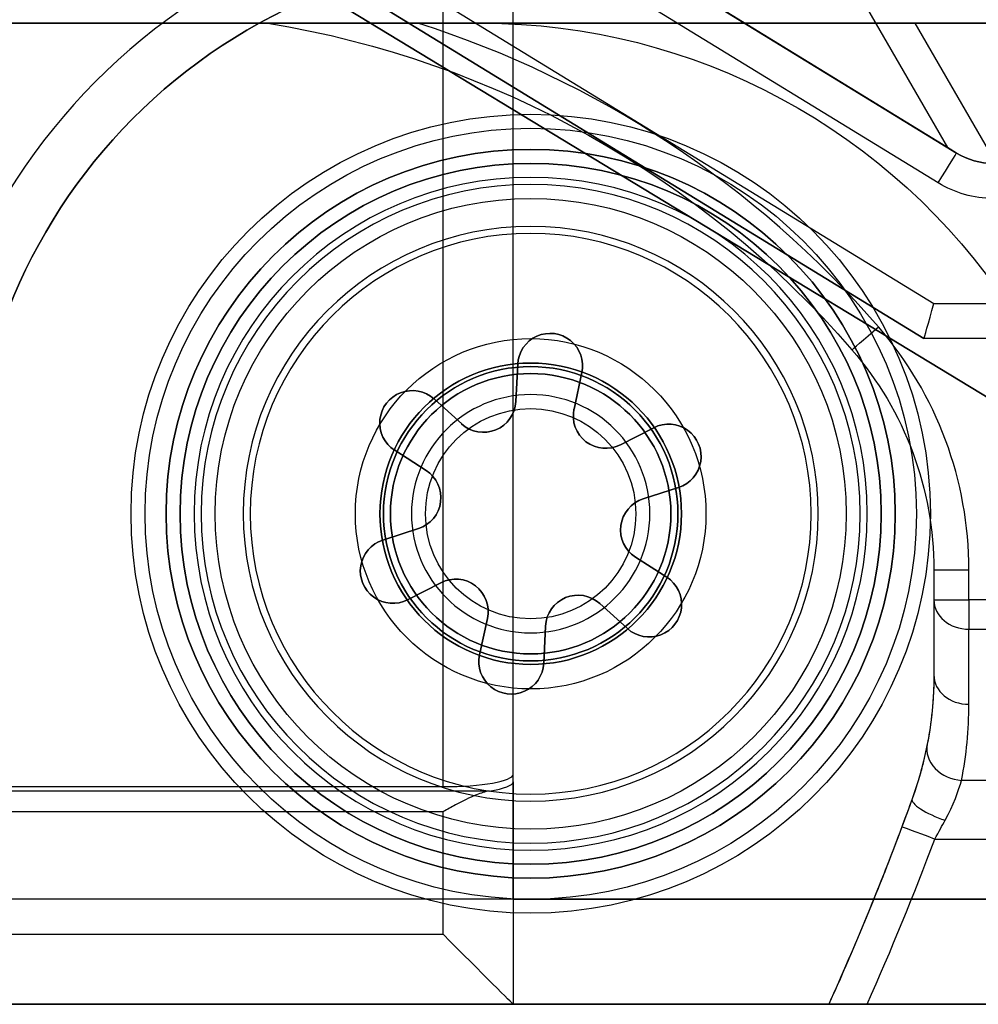
# Model space of a CAD drawing. Units: millimetres. Extents: x -65 to 115, y -100 to 60.
# Drawn here: x 20 to 34, y -70 to -56 of the extents above; entities that cross this region are included whole.
import ezdxf

# ---------------------------------------------------------------- set-up
doc = ezdxf.new("R2010")
doc.units = ezdxf.units.MM
doc.layers.add('1', color=7, linetype='CONTINUOUS', true_color=0xffffff)

msp = doc.modelspace()

# ---------------------------------------------------------------- linework, layer by layer
at = {"layer": '1', "color": 252, "linetype": 'Continuous'}
for p, q in [((27.5, -66.718, 25), (27.5, -26.5, 25)), ((26.5, -66.894, 26), (26.5, -27.5, 26)), ((24.04, -51.857, -23.1), (33.824, -57.853, -23.1)), ((33.562, -58.279, -22.6), (23.779, -52.284, -22.6)), ((22.569, -53.301, -22.6), (33.5, -60, -22.6)), ((33.359, -60.5, -23.1), (22.308, -53.728, -23.1)), ((22.308, -53.728, -30.3), (33.359, -60.5, -30.3)), ((21.882, -53.823, -30.3), (37.65, -63.394, -30.3)), ((37.65, -63.394, -26.8), (21.882, -53.823, -26.8)), ((33.694, -57.773, -38.1), (30.474, -55.8, -38.1)), ((32.555, -55.8, -38.1), (33.694, -57.773, -38.1)), ((24, -56, -26.8), (13, -56, -26.8)), ((15.75, -56, -14.5), (34.383, -56, -14.5)), ((24, -56, -19.5), (24, -56, -26.8)), ((27.054, -56, -19), (26.14, -56, -19)), ((33.228, -56, -18.5), (27.054, -56, -18.5)), ((27.054, -56, -18.5), (27.054, -56, -19)), ((34.383, -56, -17.5), (33.228, -56, -18.5)), ((33.228, -56, -18.5), (35.157, -59.341, -18.5)), ((33.824, -57.853, -38.221), (33.694, -57.773, -38.1)), ((33.824, -57.853, -38.221), (33.824, -57.853, -23.1)), ((33.5, -60, -22.6), (41.555, -60, -22.6)), ((37.95, -60.5, -30.3), (33.359, -60.5, -30.3)), ((41.555, -60.5, -23.1), (33.359, -60.5, -23.1)), ((33.359, -60.5, -23.1), (33.359, -60.5, -30.3)), ((32.331, -60.661, -19.5), (32.331, -60.661, -26.8)), ((27.539, -61.398, -34.9), (27.565, -60.866, -34.9)), ((27.565, -60.866, -33.198), (27.539, -61.398, -33.198)), ((27.565, -60.866, -34.9), (27.565, -60.866, -33.198)), ((28.48, -60.986, -34.9), (28.368, -61.507, -34.9)), ((28.368, -61.507, -33.198), (28.48, -60.986, -33.198)), ((28.48, -60.986, -34.9), (28.48, -60.986, -33.198)), ((26.371, -61.361, -34.9), (26.766, -61.719, -34.9)), ((26.766, -61.719, -33.198), (26.371, -61.361, -33.198)), ((26.371, -61.361, -34.9), (26.371, -61.361, -33.198)), ((27.539, -61.398, -34.9), (27.539, -61.398, -33.198)), ((28.368, -61.507, -34.9), (28.368, -61.507, -33.198)), ((26.766, -61.719, -34.9), (26.766, -61.719, -33.198)), ((29.031, -62.016, -34.9), (29.505, -61.773, -34.9)), ((29.505, -61.773, -33.198), (29.031, -62.016, -33.198)), ((29.505, -61.773, -34.9), (29.505, -61.773, -33.198)), ((26.257, -62.382, -34.9), (25.81, -62.094, -34.9)), ((25.81, -62.094, -34.9), (25.81, -62.094, -33.198)), ((25.81, -62.094, -33.198), (26.257, -62.382, -33.198)), ((29.031, -62.016, -34.9), (29.031, -62.016, -33.198)), ((26.257, -62.382, -34.9), (26.257, -62.382, -33.198)), ((29.859, -62.625, -34.9), (29.352, -62.788, -34.9)), ((29.352, -62.788, -33.198), (29.859, -62.625, -33.198)), ((29.859, -62.625, -34.9), (29.859, -62.625, -33.198)), ((29.352, -62.788, -34.9), (29.352, -62.788, -33.198)), ((25.641, -63.375, -34.9), (26.148, -63.212, -34.9)), ((26.148, -63.212, -33.198), (25.641, -63.375, -33.198)), ((26.148, -63.212, -34.9), (26.148, -63.212, -33.198)), ((25.641, -63.375, -34.9), (25.641, -63.375, -33.198)), ((29.243, -63.618, -34.9), (29.243, -63.618, -33.198)), ((29.243, -63.618, -34.9), (29.69, -63.906, -34.9)), ((29.69, -63.906, -33.198), (29.243, -63.618, -33.198)), ((29.69, -63.906, -34.9), (29.69, -63.906, -33.198)), ((33.5, -63.8, -26.8), (33.5, -65.3, -26.8)), ((33.5, -63.8, -19.5), (33.5, -64.229, -19.5)), ((33.5, -63.8, -19.5), (33.5, -63.8, -26.8)), ((34, -64.229, -19), (34, -63.8, -19)), ((26.469, -63.984, -34.9), (25.995, -64.227, -34.9)), ((25.995, -64.227, -33.198), (26.469, -63.984, -33.198)), ((26.469, -63.984, -34.9), (26.469, -63.984, -33.198)), ((25.995, -64.227, -34.9), (25.995, -64.227, -33.198)), ((29.129, -64.639, -34.9), (28.734, -64.281, -34.9)), ((28.734, -64.281, -34.9), (28.734, -64.281, -33.198)), ((28.734, -64.281, -33.198), (29.129, -64.639, -33.198)), ((33.5, -64.229, -19.5), (33.5, -65.3, -21.148)), ((44.5, -64.229, -19), (34, -64.229, -19)), ((27.02, -65.014, -34.9), (27.132, -64.493, -34.9)), ((27.132, -64.493, -33.198), (27.02, -65.014, -33.198)), ((27.132, -64.493, -34.9), (27.132, -64.493, -33.198)), ((27.961, -64.602, -34.9), (27.935, -65.134, -34.9)), ((27.935, -65.134, -33.198), (27.961, -64.602, -33.198)), ((27.961, -64.602, -34.9), (27.961, -64.602, -33.198)), ((29.129, -64.639, -34.9), (29.129, -64.639, -33.198)), ((34, -65.719, -20.876), (34, -64.648, -19.228)), ((34, -64.648, -19.228), (44.5, -64.648, -19.228)), ((27.02, -65.014, -34.9), (27.02, -65.014, -33.198)), ((27.935, -65.134, -34.9), (27.935, -65.134, -33.198)), ((33.5, -65.3, -21.148), (33.5, -65.3, -26.8)), ((27.5, -68.5, 25), (27.5, -66.718, 25)), ((27.5, -66.824, 25.6), (27.5, -66.718, 25.002)), ((27.5, -66.824, 25.6), (27.5, -70, 25.6)), ((37.518, -66.804, -22.545), (33.896, -66.804, -22.545)), ((-27.159, -66.956, 26.352), (27.159, -66.956, 26.352)), ((-26.5, -66.894, 26), (26.5, -66.894, 26)), ((33.19, -67.07, -23.445), (33.19, -67.07, -26.8)), ((26.5, -67.252, 26.6), (-26.5, -67.252, 26.6)), ((26.5, -69, 26.6), (26.5, -67.252, 26.6)), ((33.512, -67.643, -23), (37.716, -67.643, -23)), ((27.75, -68.5, -47.6), (4, -68.5, -47.6)), ((27.5, -68.5, 25), (36, -68.5, 25)), ((51.5, -68.5, -47.6), (27.75, -68.5, -47.6)), ((-26.5, -69, 26.6), (26.5, -69, 26.6)), ((-36, -70, -10), (36, -70, -10)), ((27.5, -70, 25.6), (-27.5, -70, 25.6)), ((4.5, -70, -46.1), (51, -70, -46.1)), ((37.65, -70, -10), (4.5, -70, -10)), ((15.051, -70, -26.8), (32, -70, -26.8)), ((40.25, -70, -30.3), (15.25, -70, -30.3)), ((27.5, -70, 23.5), (27.5, -70, 25.6)), ((36, -70, 23.5), (27.5, -70, 23.5)), ((32, -70, -23.5), (32, -70, -26.8)), ((32.548, -70, -23), (40.325, -70, -23))]:
    msp.add_line(p, q, dxfattribs=at)
for centre, radius in [((27.75, -63, -10), 5.7), ((27.75, -63, -47.6), 5.5), ((27.75, -63, -10), 5.5), ((27.75, -63, -6), 5.2), ((27.75, -63, -9.5), 5), ((27.75, -63, -6), 4.5), ((27.75, -63, -26.8), 2.5), ((27.75, -63, -6), 2.5), ((27.75, -63, -5.5), 2.15), ((27.75, -63, -30.3), 2.1), ((27.75, -63, -30.3), 2.1), ((27.75, -63, -26.8), 2.1), ((27.75, -63, -32.2), 2), ((27.75, -63, 5.1), 1.5)]:
    msp.add_circle(centre, radius, dxfattribs=at)
at = {"layer": '1', "color": 252, "linetype": 'Continuous', "extrusion": (0, 0, -1)}
for centre, radius in [((-27.75, -63, 9.5), 5.2), ((-27.75, -63, 6.5), 5), ((-27.75, -63, 34.3), 4.8), ((-27.75, -63, 46.9), 4.8), ((-27.75, -63, 5.5), 4.7), ((-27.75, -63, 34.3), 4.1), ((-27.75, -63, 3.5), 2.15), ((-27.75, -63, 32.3), 2.1), ((-27.75, -63, 3.24), 1.7), ((-27.75, -63, -15), 1.7)]:
    msp.add_circle(centre, radius, dxfattribs=at)
at = {"layer": '1', "color": 252, "linetype": 'Continuous', "extrusion": (-1.6e-15, -1.8e-15, -1)}
for centre, radius in [((-27.75, -63, 34.9), 4), ((-27.75, -63, -4.6), 2)]:
    msp.add_circle(centre, radius, dxfattribs=at)
at = {"layer": '1', "color": 252, "linetype": 'Continuous', "extrusion": (-1.3e-15, -5e-16, -1)}
msp.add_circle((-27.75, -63, 34.2), 4, dxfattribs=at)
at = {"layer": '1', "color": 252, "linetype": 'Continuous', "extrusion": (0, 0, -1)}
for centre, radius, start, end in [((-35.082, -67.592, 43.6), 20.5, 27.5824, 48.3339), ((-27.75, -63, -19.25), 8, 5.2159, 99.1541), ((-21.74, -69.816, 26.8), 14, 99.2904, 139.1598), ((-21.74, -69.816, 19.5), 14, 99.2904, 139.1598), ((-27.054, -65, 19), 9, 90, 146.633), ((-27.054, -65, 18.5), 9, 90, 146.633), ((-34.346, -57, 22.6), 1.5, 270, 301.5), ((-28.027, -60.889, 33.198), 0.463, 2.821, 192.1336), ((-28.7, -63.8, 26.8), 4.8, 139.1598, 180), ((-28.7, -63.8, 19.5), 4.8, 139.1598, 180), ((-26.06, -61.705, 33.198), 0.463, 302.821, 132.1336), ((-27.076, -61.375, 33.198), 0.463, 182.821, 312.1336), ((-28.82, -61.604, 33.198), 0.463, 242.821, 12.1336), ((-26.006, -62.771, 33.198), 0.463, 122.821, 252.1336), ((-29.494, -63.229, 33.198), 0.463, 302.821, 72.1336), ((-26.68, -64.396, 33.198), 0.463, 62.821, 192.1336), ((-29.44, -64.295, 33.198), 0.463, 122.821, 312.1336), ((-27.473, -65.111, 33.198), 0.463, 182.821, 12.1336), ((-28.3, -65.3, 26.8), 5.2, 180, 199.8957), ((5.551, -53.049, 26.8), 41.2, 199.8957, 204.295), ((5.551, -53.049, 23.5), 41.2, 200.4855, 204.295)]:
    msp.add_arc(centre, radius, start, end, dxfattribs=at)
at = {"layer": '1', "color": 252, "linetype": 'Continuous'}
for centre, radius, start, end in [((35.082, -67.592, -30.3), 20, 131.3182, 152.4176), ((35.082, -67.592, -43.1), 20, 131.3182, 152.4176), ((27.75, -63, 20), 8.75, 80.8459, 174.7841), ((27.75, -63, -10), 8, 80.8459, 174.7841), ((21.74, -69.816, -19), 14.5, 40.8402, 72.336), ((34.346, -57, -23.1), 1, 238.5, 270), ((28.7, -63.8, -19), 5.3, 0, 40.8402), ((28.027, -60.889, -34.9), 0.463, 347.8664, 177.179), ((26.06, -61.705, -34.9), 0.463, 47.8664, 237.179), ((27.076, -61.375, -34.9), 0.463, 227.8664, 357.179), ((28.82, -61.604, -34.9), 0.463, 167.8664, 297.179), ((29.717, -62.184, -34.9), 0.463, 287.8664, 117.179), ((26.006, -62.771, -34.9), 0.463, 287.8664, 57.179), ((29.494, -63.229, -34.9), 0.463, 107.8664, 237.179), ((25.783, -63.816, -34.9), 0.463, 107.8664, 297.179), ((29.44, -64.295, -34.9), 0.463, 227.8664, 57.179), ((26.68, -64.396, -34.9), 0.463, 347.8664, 117.179), ((28.424, -64.625, -34.9), 0.463, 47.8664, 177.179), ((27.473, -65.111, -34.9), 0.463, 167.8664, 357.179), ((-5.551, -53.049, -23), 41.7, 336.0148, 339.5145)]:
    msp.add_arc(centre, radius, start, end, dxfattribs=at)
at = {"layer": '1', "color": 252, "linetype": 'Continuous', "extrusion": (-0.85264, 0.522499, 0)}
msp.add_arc((32.155, -23.1, -59.067), 0.5, 90, 180, dxfattribs=at)
at = {"layer": '1', "color": 252, "linetype": 'Continuous', "extrusion": (-0.653952, 0.756536, -1.57e-14)}
msp.add_arc((14.71, -19.5, -67.035), 0.5, 0, 90, dxfattribs=at)
at = {"layer": '1', "color": 252, "linetype": 'Continuous', "extrusion": (-1.6e-15, -1.8e-15, -1)}
msp.add_arc((-29.717, -62.184, 33.198), 0.463, 62.821, 252.1336, dxfattribs=at)
at = {"layer": '1', "color": 252, "linetype": 'Continuous', "extrusion": (-1.3e-15, -5e-16, -1)}
msp.add_arc((-25.783, -63.816, 33.198), 0.463, 242.821, 72.1336, dxfattribs=at)
at = {"layer": '1', "color": 252, "linetype": 'Continuous', "extrusion": (0, 1, 0)}
for centre in [(-34, -19.5, -63.8), (-34, -19.5, -64.229)]:
    msp.add_arc(centre, 0.5, 0, 90, dxfattribs=at)
at = {"layer": '1', "color": 252, "linetype": 'Continuous', "extrusion": (-1.1e-15, -4e-16, -1)}
msp.add_arc((-28.424, -64.625, 33.198), 0.463, 2.821, 132.1336, dxfattribs=at)
at = {"layer": '1', "color": 252, "linetype": 'Continuous', "extrusion": (0, 0.544988, 0.838444)}
for centre in [(-34, 43.225, -51.354), (-34, 43.225, -53.319)]:
    msp.add_arc(centre, 0.5, 0, 90, dxfattribs=at)
at = {"layer": '1', "color": 252, "linetype": 'Continuous', "extrusion": (1, 0, 0)}
for centre, radius, end in [((-64.229, -19.5, 34), 0.5, 146.9761), ((-68.5, 23.5, 27.5), 1.5, 180)]:
    msp.add_arc(centre, radius, 90, end, dxfattribs=at)
at = {"layer": '1', "color": 252, "linetype": 'Continuous', "extrusion": (0.105088, 0.541971, 0.833801)}
msp.add_arc((-45.913, 36.363, -51.442), 0.5, 0, 99.1838, dxfattribs=at)
at = {"layer": '1', "color": 252, "linetype": 'Continuous', "extrusion": (0.329179, 0.909562, 0.253648)}
msp.add_arc((-54.533, -9.546, -56.025), 0.5, 360, 95.2449, dxfattribs=at)
at = {"layer": '1', "color": 252, "linetype": 'Continuous', "extrusion": (-0.349971, -0.936761, 0)}
msp.add_arc((55.065, -23.5, 51.637), 0.5, 90, 180, dxfattribs=at)
at = {"layer": '1', "color": 252, "linetype": 'Continuous', "extrusion": (-0.742611, -0.428746, -0.514496)}
msp.add_ellipse((34.346, -57, -39.685), major_axis=(-0.866, -0.5, 1.667), ratio=0.514496, start_param=5.235988, end_param=5.785766, dxfattribs=at)
at = {"layer": '1', "color": 252, "linetype": 'Continuous', "extrusion": (-0.962455, 0.27144, 0)}
msp.add_ellipse((33.5, -60, -23.1), major_axis=(0.141, 0.5), ratio=0.962455, start_param=3.141593, end_param=4.712389, dxfattribs=at)
at = {"layer": '1', "color": 252, "linetype": 'Continuous', "extrusion": (0, -0.838444, 0.544988)}
msp.add_ellipse((28.3, -65.719, -20.876), major_axis=(0, -5.7, -8.769), ratio=0.544988, start_param=1.379273, end_param=1.570796, dxfattribs=at)
at = {"layer": '1', "color": 252, "linetype": 'Continuous', "extrusion": (0, 0.984808, 0.173648)}
for centre, start_param, end_param in [((26.5, -66.718, 25), 6.283185, 7.852306), ((26.5, -66.824, 25.6), 0.719562, 1.570796)]:
    msp.add_ellipse(centre, major_axis=(0, -0.176, 1), ratio=0.984808, start_param=start_param, end_param=end_param, dxfattribs=at)
at = {"layer": '1', "color": 252, "linetype": 'Continuous', "extrusion": (-0.707107, -0.707107, 0)}
msp.add_ellipse((26.5, -69, 25.6), major_axis=(1, -1), ratio=0.707107, start_param=0, end_param=1.570796, dxfattribs=at)
at = {"layer": '1', "color": 252, "linetype": 'Continuous', "extrusion": (0, -1, 0)}
for points, knots in [([(26.14, -56, -19), (25.805, -56, -19), (25.47, -56, -19.029), (24.808, -56, -19.131), (24.467, -56, -19.186), (24.143, -56, -19.347), (24.118, -56, -19.361), (24.066, -56, -19.395), (24.038, -56, -19.417), (24.012, -56, -19.455), (24.007, -56, -19.465), (24.001, -56, -19.483), (24, -56, -19.492), (24, -56, -19.5)], [0, 0, 0, 0, 0.445437, 0.445437, 0.893003, 0.893003, 0.929023, 0.929023, 0.974929, 0.974929, 0.989259, 0.989259, 1, 1, 1, 1]), ([(32, -70, -23.5), (32, -70, -23.448), (32.009, -70, -23.395), (32.044, -70, -23.296), (32.071, -70, -23.249), (32.137, -70, -23.166), (32.177, -70, -23.128), (32.271, -70, -23.065), (32.326, -70, -23.04), (32.436, -70, -23.008), (32.492, -70, -23), (32.548, -70, -23)], [0, 0, 0, 0, 0.191701, 0.191701, 0.382937, 0.382937, 0.581137, 0.581137, 0.796196, 0.796196, 1, 1, 1, 1])]:
    msp.add_open_spline(points, degree=3, knots=knots, dxfattribs=at)
at = {"layer": '1', "color": 252, "linetype": 'Continuous'}
for points in [[(33.5, -65.3, -21.148), (33.5, -65.742, -21.894), (33.447, -66.072, -22.451), (33.405, -66.29, -22.817)], [(33.405, -66.29, -22.817), (33.396, -66.334, -22.892), (33.375, -66.436, -23.034), (33.331, -66.622, -23.215), (33.27, -66.836, -23.356), (33.218, -66.991, -23.421), (33.19, -67.07, -23.445)], [(33.66, -67.374, -22.963), (33.776, -67.16, -22.904), (33.855, -66.946, -22.762), (33.896, -66.804, -22.545)], [(33.19, -67.07, -23.445), (33.143, -67.199, -23.481), (33.093, -67.334, -23.5), (33.043, -67.468, -23.5)], [(33.512, -67.643, -23), (33.571, -67.537, -23), (33.62, -67.447, -22.983), (33.66, -67.374, -22.963)]]:
    msp.add_open_spline(points, degree=3, dxfattribs=at)
msp.add_open_spline([(27.159, -66.956, 26.352), (27.101, -66.965, 26.403), (27.039, -66.986, 26.446), (26.879, -67.051, 26.532), (26.777, -67.102, 26.566), (26.62, -67.186, 26.594), (26.563, -67.217, 26.6), (26.504, -67.25, 26.6), (26.502, -67.251, 26.6), (26.5, -67.252, 26.6)], degree=3, knots=[0, 0, 0, 0, 0.296345, 0.296345, 0.743241, 0.743241, 0.991894, 0.991894, 1, 1, 1, 1], dxfattribs=at)

doc.saveas('drawing.dxf')
